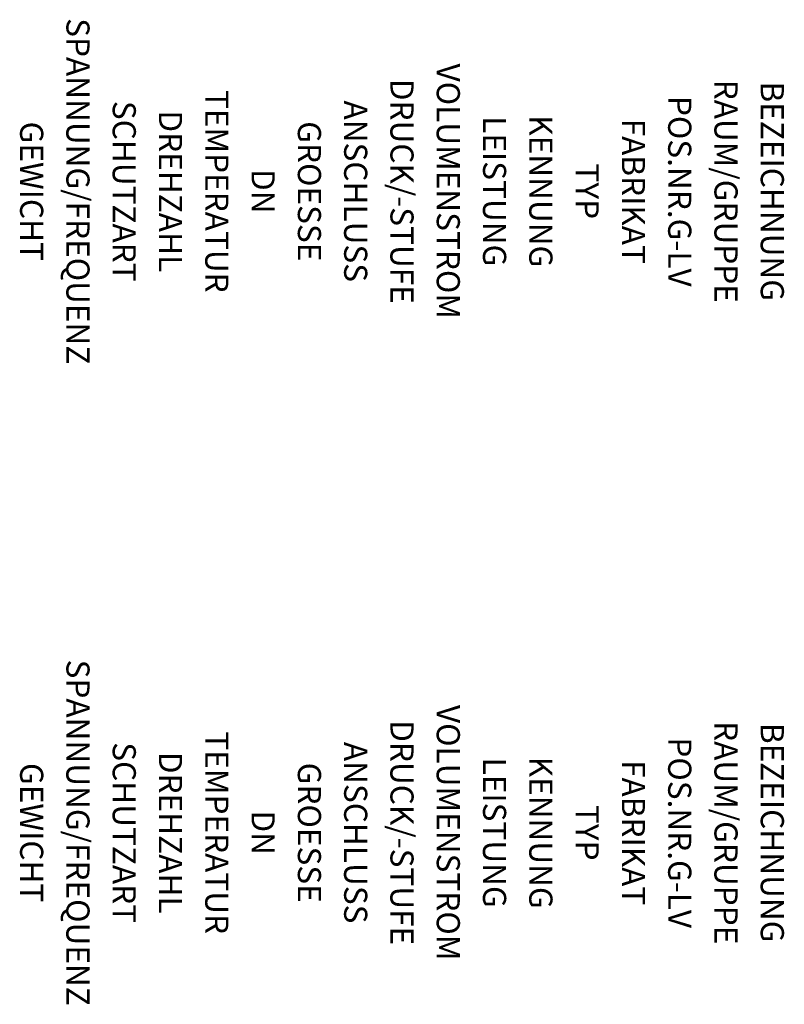
# Model space of a CAD drawing. Units: millimetres. Extents: x -643 to 17801150, y -33205095 to 3390.
# Drawn here: x 17798300 to 17798366, y -33202249 to -33202163 of the extents above; entities that cross this region are included whole.
import ezdxf
from ezdxf.enums import TextEntityAlignment as Align

# ---------------------------------------------------------------- set-up
doc = ezdxf.new("R2010")
doc.units = ezdxf.units.MM
doc.header["$LTSCALE"] = 400
doc.styles.add('PITSIMP8', font='pitsimp8')

msp = doc.modelspace()

# ---------------------------------------------------------------- texts
at = {"color": 0, "linetype": 'ByBlock', "style": 'PITSIMP8', "flags": 9}
for tag, text, p in [('SPANNUNG/FREQUENZ', '', (17798304.806, -33202178.282)), ('VOLUMENSTROM', '', (17798336.806, -33202178.282)), ('DRUCK/-STUFE', '', (17798332.806, -33202178.282)), ('RAUM/GRUPPE', '', (17798360.806, -33202178.282)), ('BEZEICHNUNG', 'Zuluft', (17798364.806, -33202178.282)), ('TEMPERATUR', '', (17798316.806, -33202178.282)), ('SCHUTZART', '', (17798308.806, -33202178.282)), ('ANSCHLUSS', '', (17798328.806, -33202178.282)), ('POS.NR.G-LV', '', (17798356.806, -33202178.282)), ('DREHZAHL', '', (17798312.806, -33202178.282)), ('GEWICHT', '', (17798300.806, -33202178.282)), ('GROESSE', '', (17798324.806, -33202178.282)), ('LEISTUNG', '', (17798340.806, -33202178.282)), ('KENNUNG', '', (17798344.806, -33202178.282)), ('FABRIKAT', '', (17798352.806, -33202178.282)), ('TYP', '', (17798348.806, -33202178.282)), ('DN', '', (17798320.806, -33202178.282)), ('SPANNUNG/FREQUENZ', '', (17798304.806, -33202233.698)), ('VOLUMENSTROM', '', (17798336.806, -33202233.698)), ('DRUCK/-STUFE', '', (17798332.806, -33202233.698)), ('RAUM/GRUPPE', '', (17798360.806, -33202233.698)), ('TEMPERATUR', '', (17798316.806, -33202233.698)), ('BEZEICHNUNG', 'Zuluft', (17798364.806, -33202233.698)), ('SCHUTZART', '', (17798308.806, -33202233.698)), ('ANSCHLUSS', '', (17798328.806, -33202233.698)), ('POS.NR.G-LV', '', (17798356.806, -33202233.698)), ('DREHZAHL', '', (17798312.806, -33202233.698)), ('GEWICHT', '', (17798300.806, -33202233.698)), ('GROESSE', '', (17798324.806, -33202233.698)), ('LEISTUNG', '', (17798340.806, -33202233.698)), ('KENNUNG', '', (17798344.806, -33202233.698)), ('FABRIKAT', '', (17798352.806, -33202233.698)), ('DN', '', (17798320.806, -33202233.698)), ('TYP', '', (17798348.806, -33202233.698))]:
    msp.add_attdef(tag, text=text, height=2, rotation=270, dxfattribs=at).set_placement(p, align=Align.MIDDLE)

doc.saveas('drawing.dxf')
